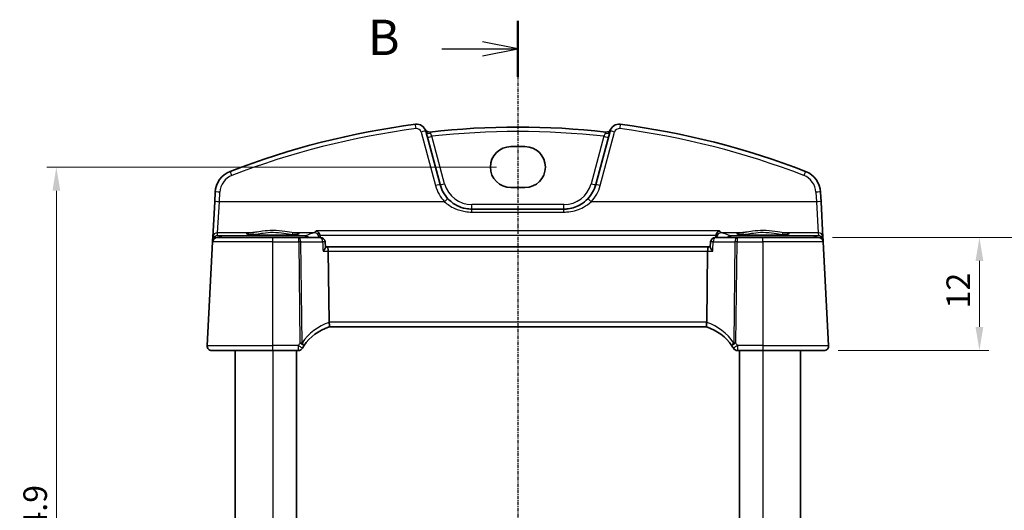
# Model space of a CAD drawing. Units: millimetres. Extents: x 14 to 2205, y 8 to 430.
# Drawn here: x 625 to 729, y 299 to 351 of the extents above; entities that cross this region are included whole.
import ezdxf

# ---------------------------------------------------------------- set-up
doc = ezdxf.new("R2010")
doc.units = ezdxf.units.MM
doc.linetypes.add('CHAIN', pattern=[0.3543, 0.2362, -0.0295, 0.0591, -0.0295])
doc.layers.get('Defpoints').update_dxf_attribs({"lineweight": 25})
for name, color, linetype, lineweight in [('Dimension (ISO)', 7, 'Continuous', 18), ('Section Line (ISO)', 7, 'CHAIN', 25), ('Visible (ISO)', 7, 'Continuous', 35), ('Visible Narrow (ISO)', 7, 'Continuous', 25)]:
    doc.layers.add(name, color=color, linetype=linetype, lineweight=lineweight)
doc.styles.add('Note Text (TK)', font='txt')
doc.dimstyles.new('Default - Method 1b (TK)', dxfattribs={"dimtxt": 2.5, "dimasz": 2.5, "dimexe": 1, "dimexo": 1.5, "dimgap": 1, "dimtad": 1, "dimtoh": 1, "dimrnd": 1e-08, "dimdsep": 46, "dimtxsty": 'Note Text (TK)', "dimcen": 0.09, "dimdle": 5, "dimclrd": 100, "dimclre": 100, "dimclrt": 7, "dimadec": 1, "dimazin": 1, "dimtfac": 1, "dimtmove": 0, "dimatfit": 3, "dimfxl": 0, "dimtolj": 1, "dimlwd": -1, "dimlwe": -1, "dimarcsym": 0})

# ---------------------------------------------------------------- blocks, each defined once
blk = doc.blocks.new('2dTransSection1')
at = {"layer": 'Section Line (ISO)', "linetype": 'CHAIN'}
blk.add_line((189.117, 238.147), (189.117, 167.509), dxfattribs=at)
at = {"layer": 'Section Line (ISO)', "linetype": 'Continuous', "lineweight": 50}
for p, q in [((189.117, 238.147), (189.117, 234.186)), ((189.117, 171.471), (189.117, 167.509))]:
    blk.add_line(p, q, dxfattribs=at)
at = {"layer": 'Section Line (ISO)', "linetype": 'Continuous'}
for p, q in [((183.739, 236.166), (186.617, 236.166)), ((189.117, 236.166), (186.617, 236.666)), ((186.617, 236.166), (189.117, 236.166)), ((186.617, 235.666), (189.117, 236.166)), ((189.117, 169.49), (186.617, 169.99)), ((183.739, 169.49), (186.617, 169.49)), ((186.617, 169.49), (189.117, 169.49)), ((186.617, 168.99), (189.117, 169.49))]:
    blk.add_line(p, q, dxfattribs=at)
at = {"layer": 'Section Line (ISO)', "char_height": 2.5, "attachment_point": 7, "line_spacing_factor": 0.25, "style": 'Note Text (TK)'}
for insert in [(178.506, 234.938), (178.506, 168.262)]:
    blk.add_mtext('B', dxfattribs=dict(at, insert=insert))
blk = doc.blocks.new('*D21')
at = {"layer": 'Defpoints', "color": 0, "transparency": 16777216}
for p in [(709.32, 327.91), (709.9, 315.91), (726.4, 315.91)]:
    blk.add_point(p, dxfattribs=at)
at = {"layer": 'Dimension (ISO)', "color": 100, "transparency": 16777216}
for p, q in [((710.82, 327.91), (727.4, 327.91)), ((726.4, 325.41), (726.4, 318.41)), ((711.4, 315.91), (727.4, 315.91))]:
    blk.add_line(p, q, dxfattribs=at)
for points in [[(725.98, 325.41), (726.81, 325.41), (726.4, 327.91)], [(725.98, 318.41), (726.81, 318.41), (726.4, 315.91)]]:
    blk.add_solid(points, dxfattribs=at)
at = {"layer": 'Dimension (ISO)', "color": 7, "transparency": 16777216, "insert": (724.15, 320.38), "char_height": 2.5, "attachment_point": 4, "rotation": 90, "style": 'Note Text (TK)'}
blk.add_mtext('\\A1;12', dxfattribs=at)
blk = doc.blocks.new('*D23')
at = {"layer": 'Defpoints', "color": 0, "transparency": 16777216}
for p in [(709.32, 327.91), (734.4, 327.91), (709.32, 267.91)]:
    blk.add_point(p, dxfattribs=at)
at = {"layer": 'Dimension (ISO)', "color": 100, "transparency": 16777216}
for p, q in [((710.82, 327.91), (735.4, 327.91)), ((734.4, 270.41), (734.4, 325.41)), ((710.82, 267.91), (735.4, 267.91))]:
    blk.add_line(p, q, dxfattribs=at)
for points in [[(733.98, 325.41), (734.81, 325.41), (734.4, 327.91)], [(733.98, 270.41), (734.81, 270.41), (734.4, 267.91)]]:
    blk.add_solid(points, dxfattribs=at)
at = {"layer": 'Dimension (ISO)', "color": 7, "transparency": 16777216, "insert": (732.15, 296.26), "char_height": 2.5, "attachment_point": 4, "rotation": 90, "style": 'Note Text (TK)'}
blk.add_mtext('\\A1;60', dxfattribs=at)
blk = doc.blocks.new('*D24')
at = {"layer": 'Defpoints', "color": 0, "transparency": 16777216}
for p in [(676.67, 335.36), (628.45, 260.46), (676.67, 260.46)]:
    blk.add_point(p, dxfattribs=at)
at = {"layer": 'Dimension (ISO)', "color": 100, "transparency": 16777216}
for p, q in [((675.17, 335.36), (627.45, 335.36)), ((628.45, 332.86), (628.45, 262.96)), ((675.17, 260.46), (627.45, 260.46))]:
    blk.add_line(p, q, dxfattribs=at)
for points in [[(628.04, 332.86), (628.87, 332.86), (628.45, 335.36)], [(628.04, 262.96), (628.87, 262.96), (628.45, 260.46)]]:
    blk.add_solid(points, dxfattribs=at)
at = {"layer": 'Dimension (ISO)', "color": 7, "transparency": 16777216, "insert": (626.2, 295.03), "char_height": 2.5, "attachment_point": 4, "rotation": 90, "style": 'Note Text (TK)'}
blk.add_mtext('\\A1;74.9', dxfattribs=at)

msp = doc.modelspace()

# ---------------------------------------------------------------- linework, layer by layer
at = {"layer": 'Visible (ISO)'}
for p, q in [((669.1699, 333.505), (667.6501, 339.177)), ((687.1995, 339.177), (685.6797, 333.505)), ((676.6748, 337.5357), (678.1748, 337.5357)), ((645.3054, 332.7126), (645.2517, 331.6882)), ((678.1748, 333.194), (676.6748, 333.194)), ((709.598, 331.6882), (709.5443, 332.7126)), ((645.2517, 331.6882), (645.0552, 327.9399)), ((709.7944, 327.9399), (709.598, 331.6882)), ((682.2989, 330.9109), (672.5507, 330.9109)), ((645.0289, 327.4371), (644.4524, 316.4371)), ((645.038, 327.6122), (645.0289, 327.4371)), ((645.0552, 327.9399), (645.038, 327.6122)), ((645.5282, 327.9109), (651.4248, 327.9109)), ((654.1643, 327.9109), (651.4248, 327.9109)), ((656.4725, 327.9109), (654.1643, 327.9109)), ((657.0059, 326.8688), (656.9716, 327.4408)), ((697.8437, 326.8688), (697.8781, 327.4408)), ((700.6853, 327.9109), (698.3772, 327.9109)), ((703.4248, 327.9109), (700.6853, 327.9109)), ((703.4248, 327.9109), (709.3214, 327.9109)), ((709.8116, 327.6122), (709.7944, 327.9399)), ((709.8208, 327.4371), (709.8116, 327.6122)), ((710.3972, 316.4371), (709.8208, 327.4371)), ((657.1767, 326.9109), (657.0033, 326.9109)), ((697.6729, 326.9109), (657.1767, 326.9109)), ((657.3874, 318.9371), (657.2946, 326.4371)), ((697.4623, 318.9371), (697.555, 326.4371)), ((697.8463, 326.9109), (697.6729, 326.9109)), ((657.3939, 318.4109), (697.4557, 318.4109)), ((651.4248, 315.9109), (644.9517, 315.9109)), ((647.4248, 315.9109), (647.4248, 279.9109)), ((651.4248, 315.9109), (654.1286, 315.9109)), ((653.9248, 315.9109), (653.9248, 279.9109)), ((700.721, 315.9109), (703.4248, 315.9109)), ((700.9248, 315.9109), (700.9248, 279.9109)), ((709.8979, 315.9109), (703.4248, 315.9109)), ((707.4248, 315.9109), (707.4248, 279.9109))]:
    msp.add_line(p, q, dxfattribs=at)
for centre, radius, start, end in [((677.4248, 255.9922), 84.6187, 97.379891, 111.145201), ((666.6842, 338.9182), 1, 15, 97.379891), ((677.4248, 255.9922), 83.6187, 83.58626, 96.41374), ((688.1654, 338.9182), 1, 82.620109, 165), ((677.4248, 255.9922), 84.6187, 68.854799, 82.620109), ((668.0281, 339.5844), 0.5, 206.367316, 276.41374), ((686.8215, 339.5844), 0.5, 263.58626, 333.632684), ((647.8019, 332.5818), 2.5, 111.145201, 177), ((707.0477, 332.5818), 2.5, 3, 68.854799), ((672.5507, 334.4109), 3.5, 195, 223.410135), ((682.2989, 334.4109), 3.5, 316.589865, 345), ((645.5282, 327.4109), 0.5, 90, 177), ((656.4725, 327.4109), 0.5, 3.43315, 90), ((698.3772, 327.4109), 0.5, 90, 176.56685), ((709.3214, 327.4109), 0.5, 3, 90), ((658.8773, 313.636), 5, 107.252434, 146.384573), ((695.9723, 313.636), 5, 33.615427, 72.747566), ((644.9517, 316.4109), 0.5, 177, 270), ((654.1286, 316.4109), 0.5, 270, 329.70041), ((658.8773, 313.636), 5, 146.384573, 149.70041), ((695.9723, 313.636), 5, 30.29959, 33.615427), ((700.721, 316.4109), 0.5, 210.29959, 270), ((709.8979, 316.4109), 0.5, 270, 3)]:
    msp.add_arc(centre, radius, start, end, dxfattribs=at)
for centre, major_axis, ratio, start_param, end_param in [((676.6748, 335.3649), (0, 2.1708), 0.99999833, 0, 3.14159265), ((678.1748, 335.3649), (0, -2.1708), 0.99999833, 0, 3.14159265), ((657.1767, 326.4109), (0, -0.5), 0.23606797, 1.6231562, 3.14159265), ((697.6729, 326.4109), (0, 0.5), 0.23606798, 0, 1.51843645), ((658.3891, 318.9109), (-1.0015, 0.0389), 0.49772505, 0.02548907, 0.11930049), ((696.4606, 318.9109), (1.0015, 0.0389), 0.49772505, 6.16388482, 6.25769624)]:
    msp.add_ellipse(centre, major_axis=major_axis, ratio=ratio, start_param=start_param, end_param=end_param, dxfattribs=at)
for points, knots in [([(672.5507, 330.9109), (672.3375, 330.9109), (672.1242, 330.9305), (671.5804, 331.0309), (671.2563, 331.1415), (670.6031, 331.476), (670.2816, 331.7165), (670.0081, 332.0056)], [0, 0, 0, 0, 0.073101312, 0.073101312, 0.190063411, 0.190063411, 0.326666859, 0.326666859, 0.326666859, 0.326666859]), ([(684.8415, 332.0056), (684.6312, 331.7833), (684.3924, 331.5896), (683.719, 331.1751), (683.2512, 331.0076), (682.6115, 330.9214), (682.4552, 330.9109), (682.2989, 330.9109)], [-0.326675063, -0.326675063, -0.326675063, -0.326675063, -0.221635727, -0.221635727, -0.053572789, -0.053572789, 0, 0, 0, 0]), ([(654.1128, 328.2683), (654.1129, 328.2685), (654.1025, 328.2647), (654.0688, 328.2566), (654.0436, 328.2515), (653.9731, 328.2399), (653.9243, 328.2332), (653.8046, 328.2195), (653.7319, 328.2125), (653.5662, 328.1988), (653.4725, 328.1923), (653.2675, 328.1799), (653.156, 328.1742), (652.9187, 328.1639), (652.7928, 328.1593), (652.5301, 328.1513), (652.3932, 328.1479), (652.1123, 328.1426), (651.9682, 328.1406), (651.6765, 328.138), (651.5289, 328.1374), (651.234, 328.1377), (651.0868, 328.1386), (650.7964, 328.1417), (650.6534, 328.144), (650.3751, 328.1499), (650.2399, 328.1535), (649.981, 328.162), (649.8573, 328.1668), (649.6247, 328.1777), (649.5158, 328.1836), (649.316, 328.1965), (649.225, 328.2033), (649.0642, 328.2175), (648.994, 328.2249), (648.8783, 328.2395), (648.8316, 328.2468), (648.7676, 328.2593), (648.7464, 328.2651), (648.7377, 328.268), (648.7368, 328.2684), (648.7368, 328.2685)], [-1.41819799, -1.41819799, -1.41819799, -1.41819799, -1.32269527, -1.32269527, -1.21599292, -1.21599292, -1.08064435, -1.08064435, -0.93127313, -0.93127313, -0.77634396, -0.77634396, -0.61914745, -0.61914745, -0.46094975, -0.46094975, -0.30228514, -0.30228514, -0.14340046, -0.14340046, 0.01558024, 0.01558024, 0.17458464, 0.17458464, 0.33355318, 0.33355318, 0.49240687, 0.49240687, 0.65100426, 0.65100426, 0.80905706, 0.80905706, 0.96592262, 0.96592262, 1.11999661, 1.11999661, 1.26666317, 1.26666317, 1.39139621, 1.39139621, 1.41819799, 1.41819799, 1.41819799, 1.41819799]), ([(656.0219, 328.5988), (656.0228, 328.5985), (656.0236, 328.5982), (656.0837, 328.5757), (656.1433, 328.5407), (656.2472, 328.4522), (656.2931, 328.401), (656.3619, 328.2941), (656.3875, 328.2423), (656.4102, 328.1753), (656.4138, 328.1639), (656.417, 328.1525)], [-0.0003942552, -0.0003942552, -0.0003942552, -0.0003942552, 0, 0, 0.0267302426, 0.0267302426, 0.0500787863, 0.0500787863, 0.0679994059, 0.0679994059, 0.0716105593, 0.0716105593, 0.0716105593, 0.0716105593]), ([(698.4327, 328.1525), (698.4479, 328.2069), (698.4698, 328.2583), (698.53, 328.365), (698.5708, 328.417), (698.6798, 328.5245), (698.7529, 328.5708), (698.826, 328.5982), (698.8269, 328.5985), (698.8277, 328.5988)], [0, 0, 0, 0, 0.0169826658, 0.0169826658, 0.0386749611, 0.0386749611, 0.0710091668, 0.0710091668, 0.0713999637, 0.0713999637, 0.0713999637, 0.0713999637]), ([(706.1128, 328.2683), (706.1129, 328.2685), (706.1025, 328.2647), (706.0688, 328.2566), (706.0436, 328.2515), (705.9731, 328.2399), (705.9243, 328.2332), (705.8046, 328.2195), (705.7319, 328.2125), (705.5662, 328.1988), (705.4725, 328.1923), (705.2675, 328.1799), (705.156, 328.1742), (704.9187, 328.1639), (704.7928, 328.1593), (704.5301, 328.1513), (704.3932, 328.1479), (704.1123, 328.1426), (703.9682, 328.1406), (703.6765, 328.138), (703.5289, 328.1374), (703.234, 328.1377), (703.0868, 328.1386), (702.7964, 328.1417), (702.6534, 328.144), (702.3751, 328.1499), (702.2399, 328.1535), (701.981, 328.162), (701.8573, 328.1668), (701.6247, 328.1777), (701.5158, 328.1836), (701.316, 328.1965), (701.225, 328.2033), (701.0642, 328.2175), (700.994, 328.2249), (700.8783, 328.2395), (700.8316, 328.2468), (700.7676, 328.2593), (700.7464, 328.2651), (700.7377, 328.268), (700.7368, 328.2684), (700.7368, 328.2685)], [-1.41819799, -1.41819799, -1.41819799, -1.41819799, -1.32269527, -1.32269527, -1.21599292, -1.21599292, -1.08064435, -1.08064435, -0.93127313, -0.93127313, -0.77634396, -0.77634396, -0.61914745, -0.61914745, -0.46094975, -0.46094975, -0.30228514, -0.30228514, -0.14340046, -0.14340046, 0.01558024, 0.01558024, 0.17458464, 0.17458464, 0.33355318, 0.33355318, 0.49240687, 0.49240687, 0.65100426, 0.65100426, 0.80905706, 0.80905706, 0.96592262, 0.96592262, 1.11999661, 1.11999661, 1.26666317, 1.26666317, 1.39139621, 1.39139621, 1.41819799, 1.41819799, 1.41819799, 1.41819799]), ([(656.7558, 326.4371), (656.7566, 326.4381), (656.7575, 326.4391), (656.7958, 326.485), (656.8307, 326.5298), (656.892, 326.615), (656.9189, 326.6559), (656.9695, 326.7431), (656.9907, 326.7884), (657.0046, 326.8417), (657.0066, 326.8564), (657.0059, 326.8688)], [-0.0813486702, -0.0813486702, -0.0813486702, -0.0813486702, -0.0809268421, -0.0809268421, -0.0623607043, -0.0623607043, -0.0444270607, -0.0444270607, -0.021610255, -0.021610255, -0.0114963225, -0.0114963225, -0.0114963225, -0.0114963225]), ([(698.0939, 326.4371), (698.093, 326.4381), (698.0922, 326.4391), (698.0454, 326.4952), (698.0032, 326.5502), (697.9327, 326.6523), (697.9033, 326.7003), (697.8611, 326.785), (697.8474, 326.8224), (697.8436, 326.8577), (697.8434, 326.8635), (697.8437, 326.8688)], [-0.000425164, -0.000425164, -0.000425164, -0.000425164, 0, 0, 0.0229518606, 0.0229518606, 0.0447641115, 0.0447641115, 0.0655788235, 0.0655788235, 0.0699757117, 0.0699757117, 0.0699757117, 0.0699757117]), ([(657.3944, 318.4111), (657.399, 318.4125), (657.4067, 318.4232), (657.4193, 318.4725), (657.4237, 318.5077), (657.4264, 318.5962), (657.4246, 318.6482), (657.4139, 318.7642), (657.405, 318.827), (657.3924, 318.8902)], [-0.0774329381, -0.0774329381, -0.0774329381, -0.0774329381, -0.0574735048, -0.0574735048, -0.0383021612, -0.0383021612, -0.0193553286, -0.0193553286, 0, 0, 0, 0]), ([(697.4552, 318.4111), (697.4506, 318.4125), (697.443, 318.4231), (697.4304, 318.472), (697.4259, 318.5073), (697.4233, 318.5959), (697.425, 318.6477), (697.4356, 318.7636), (697.4446, 318.8266), (697.4573, 318.8902)], [0, 0, 0, 0, 0.0164307135, 0.0164307135, 0.0324373922, 0.0324373922, 0.048084782, 0.048084782, 0.0642243496, 0.0642243496, 0.0642243496, 0.0642243496])]:
    msp.add_open_spline(points, degree=3, knots=knots, dxfattribs=at)
for points, degree in [([(656.4356, 328.0352), (656.4339, 328.0749), (656.4277, 328.1143), (656.417, 328.1525)], 3), ([(698.4327, 328.1525), (698.422, 328.1144), (698.4158, 328.075), (698.414, 328.0352)], 3), ([(656.4409, 327.9109), (656.4383, 327.973), (656.4356, 328.0352)], 2), ([(698.4087, 327.9109), (698.4114, 327.973), (698.414, 328.0352)], 2)]:
    msp.add_open_spline(points, degree=degree, dxfattribs=at)
at = {"layer": 'Visible Narrow (ISO)'}
for p, q in [((667.1672, 339.0782), (668.687, 333.4061)), ((669.6529, 333.6083), (668.3059, 338.6353)), ((686.5437, 338.6353), (685.1967, 333.6083)), ((686.1626, 333.4061), (687.6825, 339.0782)), ((645.751, 331.6926), (645.8047, 332.717)), ((709.045, 332.717), (709.0986, 331.6926)), ((645.5545, 328.4128), (645.751, 331.6926)), ((669.6449, 331.6926), (645.751, 331.6926)), ((672.5507, 330.9109), (672.5507, 331.3847)), ((682.2989, 331.3847), (672.5507, 331.3847)), ((682.2989, 330.9109), (682.2989, 331.3847)), ((709.0986, 331.6926), (685.2048, 331.6926)), ((709.0986, 331.6926), (709.2951, 328.4128)), ((672.5507, 330.5978), (672.5507, 330.9109)), ((672.5507, 330.5978), (682.2989, 330.5978)), ((682.2989, 330.5978), (682.2989, 330.9109)), ((645.5376, 328.0901), (645.5545, 328.4128)), ((645.9375, 328.0656), (645.5376, 328.0901)), ((649.216, 328.4128), (645.5545, 328.4128)), ((654.8798, 328.0656), (645.9375, 328.0656)), ((645.9375, 328.0656), (645.9375, 327.9109)), ((655.8217, 328.4128), (653.6336, 328.4128)), ((654.8798, 327.9109), (654.8798, 328.0656)), ((698.8277, 328.5988), (656.0219, 328.5988)), ((656.417, 328.1525), (698.4327, 328.1525)), ((701.216, 328.4128), (699.028, 328.4128)), ((708.9121, 328.0656), (699.9698, 328.0656)), ((699.9698, 328.0656), (699.9698, 327.9109)), ((709.2951, 328.4128), (705.6336, 328.4128)), ((709.312, 328.0901), (708.9121, 328.0656)), ((708.9121, 327.9109), (708.9121, 328.0656)), ((709.2951, 328.4128), (709.312, 328.0901)), ((651.4248, 327.4371), (645.0289, 327.4371)), ((651.4248, 327.4371), (651.4248, 327.9109)), ((651.4248, 327.4371), (654.1643, 327.4371)), ((651.4248, 316.4371), (651.4248, 327.4371)), ((654.1643, 327.4371), (654.1643, 327.9109)), ((654.1643, 327.4371), (654.2971, 316.7071)), ((654.5204, 316.7071), (654.3876, 327.4371)), ((654.3876, 327.4371), (656.6958, 327.4371)), ((698.1539, 327.4371), (700.462, 327.4371)), ((700.462, 327.4371), (700.3292, 316.7071)), ((700.5525, 316.7071), (700.6853, 327.4371)), ((700.6853, 327.9109), (700.6853, 327.4371)), ((700.6853, 327.4371), (703.4248, 327.4371)), ((703.4248, 327.4371), (703.4248, 327.9109)), ((709.8208, 327.4371), (703.4248, 327.4371)), ((703.4248, 327.4371), (703.4248, 316.4371)), ((656.7558, 326.4371), (657.2946, 326.4371)), ((657.2946, 326.4371), (697.555, 326.4371)), ((697.555, 326.4371), (698.0939, 326.4371)), ((697.4623, 318.9371), (657.3874, 318.9371)), ((644.4524, 316.4371), (651.4248, 316.4371)), ((654.1286, 316.4371), (651.4248, 316.4371)), ((651.4248, 315.9109), (651.4248, 316.4371)), ((651.4248, 315.9109), (651.4248, 279.9109)), ((654.1286, 315.9109), (654.1286, 316.4371)), ((700.721, 316.4371), (700.721, 315.9109)), ((703.4248, 316.4371), (700.721, 316.4371)), ((703.4248, 316.4371), (703.4248, 315.9109)), ((703.4248, 316.4371), (710.3972, 316.4371)), ((703.4248, 315.9109), (703.4248, 279.9109))]:
    msp.add_line(p, q, dxfattribs=at)
for centre, radius, start, end in [((677.4248, 256.0228), 84.1187, 97.379891, 111.145201), ((666.6842, 338.9488), 0.5, 15, 97.379891), ((677.4248, 256.0184), 83.1187, 83.701429, 96.298571), ((688.1654, 338.9488), 0.5, 82.620109, 165), ((677.4248, 256.0228), 84.1187, 68.854799, 82.620109), ((647.8019, 332.6123), 2, 111.145201, 177), ((707.0477, 332.6123), 2, 3, 68.854799), ((672.5507, 334.4414), 4, 195, 223.410135), ((672.5507, 334.3847), 3, 195, 270), ((682.2989, 334.3847), 3, 270, 345), ((682.2989, 334.4414), 4, 316.589865, 345), ((659.1006, 313.6622), 5.5, 108.095184, 146.384573), ((695.749, 313.6622), 5.5, 33.615427, 71.904816), ((658.8773, 313.6622), 5.5, 146.384573, 149.70041), ((695.9723, 313.6622), 5.5, 30.29959, 33.615427)]:
    msp.add_arc(centre, radius, start, end, dxfattribs=at)
for centre, major_axis, ratio, start_param, end_param in [((666.62, 339.4141), (-0.0642, 0.4959), 0.00785594, 4.77296886, 6.28318531), ((688.2296, 339.4141), (0.0642, 0.4959), 0.00785595, 0, 1.51021645), ((667.1672, 339.0476), (0.483, 0.1294), 0.05897572, 0, 1.55499515), ((668.1331, 339.3065), (-0.483, -0.1294), 0.70777803, 0, 1.45963901), ((668.3059, 338.6615), (-0.483, -0.1294), 0.05055729, 0, 1.55725037), ((686.5437, 338.6615), (0.483, -0.1294), 0.05055729, 4.72593494, 6.28318531), ((686.7165, 339.3065), (0.483, -0.1294), 0.70777803, 4.8235463, 6.28318529), ((687.6825, 339.0476), (-0.483, 0.1294), 0.05897572, 4.72819017, 6.28318531), ((647.0805, 334.4471), (-0.1804, 0.4663), 0.02205799, 4.76935789, 6.28318531), ((707.7692, 334.4471), (0.1804, 0.4663), 0.02205799, 0, 1.51382742), ((668.687, 333.3756), (0.483, 0.1294), 0.05897572, 0, 1.55499515), ((669.6529, 333.6344), (-0.483, -0.1294), 0.05055729, 0, 1.55725037), ((685.1967, 333.6344), (0.483, -0.1294), 0.05055729, 4.72593494, 6.28318531), ((686.1626, 333.3756), (-0.483, 0.1294), 0.05897572, 4.72819017, 6.28318531), ((645.8047, 332.6865), (-0.4993, 0.0262), 0.06096519, 4.71558402, 6.28318531), ((709.045, 332.6865), (0.4993, 0.0262), 0.06096519, 0, 1.56760129), ((645.751, 331.662), (-0.4993, 0.0262), 0.06096519, 4.71558402, 6.28318531), ((669.6449, 331.662), (0.3632, 0.3436), 0.04438799, 0, 1.52883048), ((685.2048, 331.662), (-0.3632, 0.3436), 0.04438798, 4.75435483, 6.28318531), ((709.0986, 331.662), (0.4993, 0.0262), 0.06096519, 0, 1.56760129), ((645.5376, 327.5911), (-0.3938, -0.3117), 0.98984184, 4.04769834, 5.52300259), ((645.5545, 327.9137), (-0.4993, 0.0262), 0.99812969, 4.76465111, 6.28318531), ((645.5376, 327.5911), (0.0464, 0.4979), 0.82434547, 0.11259001, 1.35818395), ((645.9375, 327.5665), (0.0307, 0.4991), 0.70804642, 0.08655875, 0.85353917), ((651.4248, 328.3081), (2.7943, 0), 0.06116276, 2.48235994, 6.94241801), ((649.216, 328.2131), (-0.0157, 0.1994), 0.78954091, 4.68509657, 6.18354398), ((653.6336, 328.2131), (0.0157, 0.1994), 0.78954091, 0.09964133, 1.59808874), ((772.9665, 327.0456), (-119.2585, 0), 0.06116293, 6.09463309, 6.14288714), ((654.8798, 327.5665), (-0.1987, 0.4588), 0.98836359, 5.06952382, 5.87020054), ((655.8217, 327.9137), (-0.1526, 0.4761), 0.98050886, 4.46033658, 5.96723559), ((699.028, 327.9137), (0.1526, 0.4761), 0.98050886, 0.31594973, 1.82284873), ((581.8831, 327.0456), (-119.2585, 0), 0.06116293, 3.28189081, 3.33014486), ((699.9698, 327.5665), (-0.1987, -0.4588), 0.98836359, 3.55457744, 4.35525416), ((703.4248, 328.3081), (2.7943, 0), 0.06116276, 2.48235994, 6.94241801), ((701.216, 328.2131), (-0.0157, 0.1994), 0.78954091, 4.68509657, 6.18354398), ((705.6336, 328.2131), (0.0157, 0.1994), 0.78954091, 0.09964133, 1.59808874), ((708.9121, 327.5665), (-0.0307, 0.4991), 0.70804642, 5.42964614, 6.19662655), ((709.2951, 327.9137), (0.4993, 0.0262), 0.99812969, 0, 1.5185342), ((709.312, 327.5911), (-0.3938, 0.3117), 0.98984184, 3.90177543, 5.37707968), ((709.312, 327.5911), (0.0464, -0.4979), 0.82434547, 1.78340765, 3.02900265), ((645.5367, 327.5737), (0.3352, -0.3794), 0.97570923, 3.88086911, 3.92409906), ((645.3376, 327.5965), (-0.2996, 0.0157), 0.02167317, 5.81068292, 6.28318531), ((645.3383, 327.6051), (-0.2986, 0.0286), 0.02163818, 0.00264253, 0.50947631), ((654.1643, 327.4109), (0, 0.5), 0.44721359, 4.76474886, 6.28318531), ((654.1643, 327.4109), (-0.5, -0.0062), 0.05233196, 4.24874096, 4.71174154), ((656.4725, 327.4109), (0, 0.5), 0.44721359, 4.76474886, 6.28318531), ((656.4725, 327.4109), (0.4991, 0.0299), 0.02853494, 0, 1.10522511), ((698.3772, 327.4109), (-0.4991, 0.0299), 0.02853494, 5.1779602, 6.28318531), ((698.3772, 327.4109), (0, 0.5), 0.4472136, 0, 1.51843645), ((700.6853, 327.4109), (0, 0.5), 0.4472136, 0, 1.51843645), ((700.6853, 327.4109), (0.5, -0.0062), 0.05233196, 1.57144377, 2.03444436), ((709.5113, 327.6051), (0.2986, 0.0286), 0.02163818, 5.77370713, 6.28054277), ((709.512, 327.5965), (0.2996, 0.0157), 0.02167317, 0, 0.47250448), ((709.3129, 327.5737), (0.3352, 0.3794), 0.97570923, 5.50067896, 5.54390891), ((654.2971, 316.6809), (-0.5, -0.0062), 0.05233196, 4.24874096, 4.71174154), ((654.2971, 316.6809), (0.4164, -0.2768), 0.04360223, 0, 1.5997744), ((654.2971, 316.6809), (0.4164, -0.2768), 0.30960469, 0, 1.22074856), ((700.5525, 316.6809), (-0.4164, -0.2768), 0.3096047, 5.06243671, 6.28318531), ((700.5525, 316.6809), (-0.4164, -0.2768), 0.04360224, 4.68341092, 6.28318531), ((700.5525, 316.6809), (-0.5, 0.0062), 0.05233196, 4.71303642, 5.17603701), ((654.1286, 316.4109), (0.4317, -0.2523), 0.04520258, 0, 1.59720401), ((700.721, 316.4109), (-0.4317, -0.2523), 0.04520258, 4.6859813, 6.28318531)]:
    msp.add_ellipse(centre, major_axis=major_axis, ratio=ratio, start_param=start_param, end_param=end_param, dxfattribs=at)
for points, knots in [([(668.1705, 338.9524), (668.1573, 338.9839), (668.1416, 339.0102), (668.1023, 339.0681), (668.0835, 339.0875), (668.084, 339.0875)], [-0.0781970069, -0.0781970069, -0.0781970069, -0.0781970069, -0.050059239, -0.050059239, 0, 0, 0, 0]), ([(668.3059, 338.6353), (668.2988, 338.6518), (668.2917, 338.6683), (668.2497, 338.766), (668.2164, 338.8442), (668.1824, 338.9243), (668.1763, 338.9387), (668.1705, 338.9524)], [-0.1526742082, -0.1526742082, -0.1526742082, -0.1526742082, -0.1422439804, -0.1422439804, -0.0901546355, -0.0901546355, -0.0779680158, -0.0779680158, -0.0779680158, -0.0779680158]), ([(686.6791, 338.9524), (686.6682, 338.9267), (686.6561, 338.8981), (686.6248, 338.8245), (686.6048, 338.7776), (686.5707, 338.6981), (686.5573, 338.6668), (686.5437, 338.6353)], [-0.0747054478, -0.0747054478, -0.0747054478, -0.0747054478, -0.0517566628, -0.0517566628, -0.0199064088, -0.0199064088, 0, 0, 0, 0]), ([(686.7656, 339.0875), (686.7659, 339.0875), (686.7604, 339.0814), (686.7401, 339.0563), (686.7245, 339.0362), (686.6984, 338.993), (686.6882, 338.9739), (686.6791, 338.9524)], [-0.078197007, -0.078197007, -0.078197007, -0.078197007, -0.0499937109, -0.0499937109, -0.0192283504, -0.0192283504, 0, 0, 0, 0]), ([(669.6449, 331.6926), (669.9575, 331.4034), (670.3249, 331.163), (671.0714, 330.8284), (671.4418, 330.7178), (672.0633, 330.6174), (672.307, 330.5978), (672.5507, 330.5978)], [-0.326666859, -0.326666859, -0.326666859, -0.326666859, -0.190063411, -0.190063411, -0.073101312, -0.073101312, 0, 0, 0, 0]), ([(682.2989, 330.5978), (682.4775, 330.5978), (682.6561, 330.6083), (683.3873, 330.6945), (683.9219, 330.8621), (684.6915, 331.2765), (684.9644, 331.4702), (685.2048, 331.6926)], [0, 0, 0, 0, 0.053572789, 0.053572789, 0.221635727, 0.221635727, 0.326675063, 0.326675063, 0.326675063, 0.326675063]), ([(653.6336, 328.4128), (653.3811, 328.4316), (653.059, 328.4882), (652.311, 328.591), (651.8786, 328.6335), (651.061, 328.6355), (650.6791, 328.605), (650.062, 328.5278), (649.8127, 328.4877), (649.4548, 328.4371), (649.3285, 328.4212), (649.216, 328.4128)], [-0.512475647, -0.512475647, -0.512475647, -0.512475647, -0.388649895, -0.388649895, -0.258095957, -0.258095957, -0.143386643, -0.143386643, -0.055148709, -0.055148709, 0, 0, 0, 0]), ([(649.3738, 328.2201), (649.4782, 328.229), (649.5955, 328.2458), (649.9277, 328.2993), (650.1592, 328.3417), (650.7322, 328.4233), (651.087, 328.4555), (651.8462, 328.4535), (652.2479, 328.4086), (652.9423, 328.2999), (653.2414, 328.24), (653.4758, 328.2201)], [0, 0, 0, 0, 0.055148709, 0.055148709, 0.143386643, 0.143386643, 0.258095957, 0.258095957, 0.388649895, 0.388649895, 0.512475647, 0.512475647, 0.512475647, 0.512475647]), ([(656.0219, 328.5988), (656.0046, 328.5705), (655.987, 328.5452), (655.9214, 328.4638), (655.8719, 328.4268), (655.8217, 328.4128)], [-0.110699237, -0.110699237, -0.110699237, -0.110699237, -0.080537298, -0.080537298, 0, 0, 0, 0]), ([(705.6336, 328.4128), (705.3811, 328.4316), (705.059, 328.4882), (704.311, 328.591), (703.8786, 328.6335), (703.061, 328.6355), (702.6791, 328.605), (702.062, 328.5278), (701.8127, 328.4877), (701.4548, 328.4371), (701.3285, 328.4212), (701.216, 328.4128)], [-0.512475647, -0.512475647, -0.512475647, -0.512475647, -0.388649895, -0.388649895, -0.258095957, -0.258095957, -0.143386643, -0.143386643, -0.055148709, -0.055148709, 0, 0, 0, 0]), ([(701.3738, 328.2201), (701.4782, 328.229), (701.5955, 328.2458), (701.9277, 328.2993), (702.1592, 328.3417), (702.7322, 328.4233), (703.087, 328.4555), (703.8462, 328.4535), (704.2479, 328.4086), (704.9423, 328.2999), (705.2414, 328.24), (705.4758, 328.2201)], [0, 0, 0, 0, 0.055148709, 0.055148709, 0.143386643, 0.143386643, 0.258095957, 0.258095957, 0.388649895, 0.388649895, 0.512475647, 0.512475647, 0.512475647, 0.512475647]), ([(656.6958, 327.4371), (656.6964, 327.4266), (656.697, 327.4161), (656.6976, 327.4056), (656.717, 327.0827), (656.7364, 326.7599), (656.7558, 326.4371)], [-1.205274029, -1.205274029, -1.205274029, -1.205274029, -1.202115713, -1.202115713, -1.202115713, -1.105053402, -1.105053402, -1.105053402, -1.105053402]), ([(698.0939, 326.4371), (698.1133, 326.7613), (698.1328, 327.0856), (698.1522, 327.4099), (698.1528, 327.4189), (698.1533, 327.428), (698.1539, 327.4371)], [1.105053402, 1.105053402, 1.105053402, 1.105053402, 1.202549486, 1.202549486, 1.202549486, 1.205274029, 1.205274029, 1.205274029, 1.205274029])]:
    msp.add_open_spline(points, degree=3, knots=knots, dxfattribs=at)
for points in [[(649.2123, 328.2047), (649.2618, 328.21), (649.3157, 328.2152), (649.3738, 328.2201)], [(653.4758, 328.2201), (653.5339, 328.2152), (653.5878, 328.21), (653.6373, 328.2047)], [(699.028, 328.4128), (698.9589, 328.4321), (698.8913, 328.4948), (698.8277, 328.5988)], [(701.2123, 328.2047), (701.2618, 328.21), (701.3157, 328.2152), (701.3738, 328.2201)], [(705.4758, 328.2201), (705.5339, 328.2152), (705.5878, 328.21), (705.6374, 328.2047)], [(656.2229, 327.9109), (656.2522, 327.9206), (656.2819, 327.9302), (656.3118, 327.9399)], [(656.3118, 327.9399), (656.3538, 327.9534), (656.3953, 327.9853), (656.4356, 328.0352)], [(698.414, 328.0352), (698.4544, 327.9853), (698.4958, 327.9534), (698.5378, 327.9399)], [(698.5378, 327.9399), (698.5678, 327.9302), (698.5974, 327.9206), (698.6268, 327.9109)]]:
    msp.add_open_spline(points, degree=3, dxfattribs=at)

# ---------------------------------------------------------------- block references
at = {"layer": 'Section Line (ISO)', "xscale": 1.5, "yscale": 1.5, "zscale": 1.5}
msp.add_blockref('2dTransSection1', (393.75, -6.3311), dxfattribs=at)

# ---------------------------------------------------------------- dimensions: what is measured, and where the dimension line sits
at = {"layer": 'Dimension (ISO)', "color": 100, "true_color": 0x00ff3f}
for base, p1, p2, angle, override, picture, middle in [((628.4524, 260.4569), (676.6748, 335.3649), (676.6748, 260.4569), 90, {"dimtoh": 0, "dimdec": 1, "dimtofl": 0, "dimatfit": 1}, '*D24', (628.4524, 297.9109)), ((726.3979, 315.9109), (709.3214, 327.9109), (709.8979, 315.9109), 90, {"dimtoh": 0, "dimtofl": 0, "dimatfit": 1}, '*D21', (726.3979, 321.9109)), ((734.3979, 327.9109), (709.3214, 267.9109), (709.3214, 327.9109), 270, {"dimtoh": 0, "dimtofl": 0, "dimatfit": 1}, '*D23', (734.3979, 297.9109))]:
    dim = msp.add_linear_dim(base=base, p1=p1, p2=p2, angle=angle, dimstyle='Default - Method 1b (TK)', override=override, dxfattribs=at)
    dim.commit()
    dim.dimension.update_dxf_attribs({"geometry": picture, "text_midpoint": middle, "dimtype": 160})

doc.saveas('drawing.dxf')
